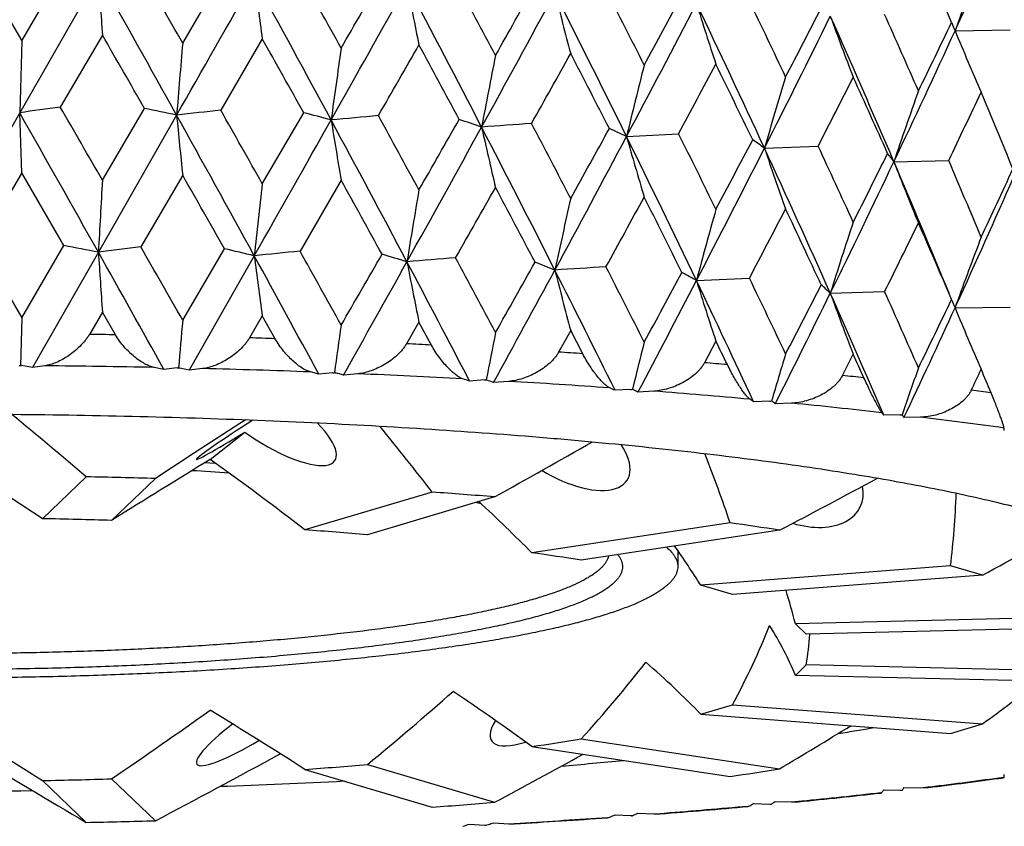
# Model space of a CAD drawing. Units: inches. Extents: x 0 to 11, y 0 to 8.5.
# Drawn here: x 4.1 to 4.2, y 4.6 to 4.8 of the extents above; entities that cross this region are included whole.
import ezdxf

# ---------------------------------------------------------------- set-up
doc = ezdxf.new("R2010")
doc.units = ezdxf.units.IN
doc.header["$LTSCALE"] = 0.605
doc.header["$MEASUREMENT"] = 0
doc.layers.get('0').update_dxf_attribs({"linetype": 'CONTINUOUS'})

msp = doc.modelspace()

# ---------------------------------------------------------------- linework, layer by layer
at = {"color": 7, "linetype": 'CONTINUOUS'}
for p, q in [((4.0661853613, 4.796721915), (4.0737378082, 4.7837398146)), ((4.0737378082, 4.7837398146), (4.0812801039, 4.7966061217)), ((4.0874123541, 4.7954371333), (4.0733755834, 4.7708733755)), ((4.1024597116, 4.7832980223), (4.1099144622, 4.7960492858)), ((4.2405137373, 4.7861437467), (4.2402862582, 4.7855139154)), ((4.0881357668, 4.7847275953), (4.0806083482, 4.7718886572)), ((4.2402862582, 4.7855139154), (4.2501120156, 4.7856470518)), ((4.0737378082, 4.7837398146), (4.0733755834, 4.7708733755)), ((4.1166728733, 4.7840663247), (4.1092513286, 4.7713420614)), ((4.0733755834, 4.7708733755), (4.059302795, 4.7462022847)), ((4.0737378082, 4.760166564), (4.0733755834, 4.7708733755)), ((4.1013767542, 4.7704426692), (4.0874122047, 4.7459866552)), ((4.0881357668, 4.7588502732), (4.0956429148, 4.7716573998)), ((4.1166728733, 4.7581890027), (4.1240540848, 4.7708819195)), ((4.1816655865, 4.7666322906), (4.1909586281, 4.7671338695)), ((4.2062745762, 4.7645662034), (4.215855275, 4.7649230003)), ((4.2293754366, 4.7621341301), (4.2391454816, 4.7623424859)), ((4.0737378081, 4.760166564), (4.0661867949, 4.7472714752)), ((4.0812786742, 4.7471557044), (4.0737378081, 4.760166564)), ((4.1024597116, 4.7597247717), (4.0949760348, 4.7469450152)), ((4.1307387667, 4.7588457204), (4.123399219, 4.7461796741)), ((4.0661867949, 4.7472714752), (4.0737378082, 4.7342904406)), ((4.0737378082, 4.7342904406), (4.0812786742, 4.7471557044)), ((4.0874122047, 4.7459866552), (4.0756496409, 4.7254043032)), ((4.1024597116, 4.7338486483), (4.109913051, 4.7465988903)), ((4.1152331739, 4.7453419792), (4.1036265578, 4.7249388941)), ((4.1941429449, 4.7409213862), (4.2035925027, 4.741350887)), ((4.218028491, 4.738669419), (4.2277168699, 4.7389521111)), ((4.0881357668, 4.735275935), (4.0858128107, 4.7313143947)), ((4.0904567902, 4.7312429623), (4.0881357668, 4.735275935)), ((4.2405125151, 4.736692621), (4.2402852966, 4.73606349)), ((4.2402852966, 4.73606349), (4.2501130808, 4.736196472)), ((4.0737378082, 4.7342904406), (4.0734966191, 4.7257897288)), ((4.1166728733, 4.7346146645), (4.1143847618, 4.730688496)), ((4.1189571381, 4.7305463642), (4.1166728733, 4.7346146645)), ((4.1446212851, 4.733520089), (4.1423914974, 4.7296285776)), ((4.1468453518, 4.7294172049), (4.1446212851, 4.733520089)), ((4.1716942137, 4.7320034403), (4.1695456303, 4.7281455158)), ((4.1738352603, 4.7278670711), (4.1716942137, 4.7320034403)), ((4.1976138544, 4.7300802814), (4.1955685228, 4.7262545288)), ((4.0756496409, 4.7254043032), (4.0737082426, 4.7257464339)), ((4.0778433658, 4.7257095706), (4.0756496409, 4.7254043032)), ((4.0991242029, 4.725043224), (4.0973816347, 4.7254090384)), ((4.1014811697, 4.7253192385), (4.0991242029, 4.725043224)), ((4.1036265578, 4.7249388941), (4.1019239486, 4.7253089783)), ((4.1060132005, 4.7252090251), (4.1036265578, 4.7249388941)), ((4.1267391775, 4.7242204409), (4.1252502188, 4.7246110445)), ((4.1292686592, 4.724458971), (4.1267391775, 4.7242204409)), ((4.1337037232, 4.7242799703), (4.131148653, 4.7240477476)), ((4.1563382043, 4.7231778907), (4.1536621636, 4.7229792926)), ((4.1606307917, 4.7229319395), (4.1579335123, 4.722740008)), ((4.1824120347, 4.7214891434), (4.1796168949, 4.7213325152)), ((4.1865180978, 4.7211787655), (4.1837062871, 4.7210290946)), ((4.2072225978, 4.7194100578), (4.2043370407, 4.7192970066)), ((4.2111000028, 4.719038438), (4.2082025137, 4.7189325637)), ((4.2305153035, 4.7169619681), (4.2275689388, 4.7168936541)), ((4.234124263, 4.7165329198), (4.2311708277, 4.7164719284)), ((4.1073549377, 4.7089895774), (4.1135352775, 4.7138697947)), ((4.1064666592, 4.708442128), (4.1073222362, 4.7083918844)), ((4.1073222362, 4.7083918844), (4.1082727169, 4.7083348432)), ((4.0852621541, 4.7058823847), (4.0774356457, 4.6984078873)), ((4.0976082584, 4.7055866046), (4.0897817499, 4.6981121072)), ((4.1469858935, 4.7031598114), (4.1242724814, 4.6964169699)), ((4.1581234751, 4.7023014242), (4.1354100629, 4.6955585827)), ((4.2001266004, 4.6976853892), (4.1647496316, 4.6923342398)), ((4.2089654351, 4.6963484198), (4.1735884663, 4.6909972704)), ((4.190802795, 4.6927212421), (4.190802795, 4.6898747038)), ((4.239482492, 4.6899949926), (4.1949049107, 4.6865593432)), ((4.2451573732, 4.6883103129), (4.239482492, 4.6899949926)), ((4.2451573732, 4.6883103129), (4.2005797919, 4.6848746635)), ((4.2005797919, 4.6848746635), (4.1949049107, 4.6865593432)), ((4.2612011395, 4.6808414113), (4.2117865099, 4.6796575672)), ((4.2137419407, 4.6777900853), (4.2117865099, 4.6796575672)), ((4.2631565703, 4.6789739294), (4.2137419407, 4.6777900853)), ((4.2117865099, 4.6704370237), (4.2137419407, 4.6723045056)), ((4.2631565703, 4.6711206615), (4.2137419407, 4.6723045056)), ((4.2612011395, 4.6692531796), (4.2117865099, 4.6704370237)), ((4.1949049107, 4.6635352477), (4.2005797919, 4.6652199274)), ((4.2005797919, 4.6652199274), (4.2451573732, 4.661784278)), ((4.1949049107, 4.6635352477), (4.239482492, 4.6600995983)), ((4.239482492, 4.6600995983), (4.2451573732, 4.661784278)), ((4.1735884663, 4.6590973205), (4.2089654351, 4.6537461711)), ((4.1647496316, 4.6577603511), (4.2001266004, 4.6524092017)), ((4.1354100629, 4.6545360082), (4.1581234751, 4.6477931667)), ((4.1242724814, 4.653677621), (4.1469858935, 4.6469347795)), ((4.0774356457, 4.6516867036), (4.0852621541, 4.6442122062)), ((4.0897817499, 4.6519824837), (4.0976082584, 4.6445079863)), ((4.2489413094, 4.6522893115), (4.2490255369, 4.6523010446)), ((4.2489553455, 4.652185792), (4.2490255369, 4.6523010446)), ((4.2270140337, 4.649534355), (4.227219001, 4.6495575674)), ((4.2270234366, 4.6494461442), (4.227219001, 4.6495575674)), ((4.2275689388, 4.6500053329), (4.2305153035, 4.6499370189)), ((4.2305153035, 4.6499370189), (4.2308695271, 4.649978493)), ((4.2311378575, 4.6503772174), (4.2311708277, 4.6504270586)), ((4.2311708277, 4.6504270586), (4.234124263, 4.6503660672)), ((4.234124263, 4.6503660672), (4.2354752597, 4.6505304463)), ((4.234124263, 4.6503660672), (4.2354857828, 4.6504370597)), ((4.2354752597, 4.6505304463), (4.2358241353, 4.6505732348)), ((4.2043370407, 4.6476019804), (4.2072225978, 4.6474889292)), ((4.2072225978, 4.6474889292), (4.2076027433, 4.6475247699)), ((4.2080037257, 4.6478191867), (4.2082025137, 4.6479664233)), ((4.2082025137, 4.6479664233), (4.2111000028, 4.647860549)), ((4.2111000028, 4.647860549), (4.2123381629, 4.6479820803)), ((4.2111000028, 4.647860549), (4.212345142, 4.6479010392)), ((4.2123381629, 4.6479820803), (4.2129297142, 4.6480406409)), ((4.1796168949, 4.6455664718), (4.1824120347, 4.6454098436)), ((4.1837062871, 4.6458698923), (4.1865180978, 4.6457202215)), ((4.1865180978, 4.6457202215), (4.1876560457, 4.6458085057)), ((4.1865180978, 4.6457202215), (4.1876607511, 4.6457362055)), ((4.1876560457, 4.6458085057), (4.1884588731, 4.6458713897)), ((4.2033788167, 4.6471336322), (4.2036894176, 4.6471618672)), ((4.2033852099, 4.6470562106), (4.2036894176, 4.6471618672)), ((4.1536621636, 4.6439196943), (4.1563382043, 4.6437210962)), ((4.1563382043, 4.6437210962), (4.1567582652, 4.6437446284)), ((4.1566309405, 4.6437046885), (4.1567582652, 4.6437446284)), ((4.1567582652, 4.6437446284), (4.1570202767, 4.643836665)), ((4.1579335123, 4.644158979), (4.1606307917, 4.6439670474)), ((4.1606307917, 4.6439670474), (4.1616776908, 4.6440288863)), ((4.1606307917, 4.6439670474), (4.1616808589, 4.6439627551)), ((4.1616776908, 4.6440288863), (4.1626627159, 4.6440877407)), ((4.1782728565, 4.6451096868), (4.1786782321, 4.6451385272)), ((4.1782772025, 4.6450399246), (4.1786782321, 4.6451385272)), ((4.1824120347, 4.6454098436), (4.1828142013, 4.6454396831)), ((4.1827179916, 4.6453980285), (4.1828142013, 4.6454396831))]:
    msp.add_line(p, q, dxfattribs=at)
for centre, radius, start, end in [((2.7868465689, 5.4511508661), 1.5986116216, 335.4156679019, 336.3085818377), ((2.6071048969, 4.0878079224), 1.775988506, 23.1845242136, 23.6645099913), ((5.054270973, 4.4919171351), 0.8653150511, 159.2762644644, 160.1217533679), ((-1.2717507022, 1.7848760345), 6.1468778086, 29.0586441471, 29.3255162953), ((6.9103010271, 4.980739688), 2.8289640325, 183.7556720301, 183.9730696313), ((-1.0501225251, 1.8473225159), 5.9303504011, 29.6747770123, 29.8205241154), ((0.521546638, 2.7855757111), 4.1247606993, 28.9542635293, 29.1642038514), ((-1.8352074759, 8.2324824533), 6.8916944652, 329.9595162306, 330.080816385), ((-7.3267431571, 11.2899533784), 13.1569732307, 330.2961182031, 330.418123754), ((0.4002560004, 2.7574773041), 4.2369459079, 28.3525743347, 28.7406186453), ((5.5604522056, 4.9832751905), 1.457457695, 187.4304702695, 187.855918187), ((-1.2781978591, 7.8170929985), 6.2068113906, 330.5940629286, 330.8495341648), ((1.2807720253, 3.2776193508), 3.2385110319, 27.4065715184, 27.9142168446), ((5.1434455564, 4.9873886316), 1.0195274331, 190.9500983642, 191.5662928069), ((1.3625665195, 3.2952000814), 3.166066004, 27.990442038, 28.2638149729), ((0.4629845743, 6.8693780365), 4.2445376746, 330.5285952852, 330.7226590466), ((0.6775030355, 6.6836592677), 3.9707826569, 331.1603265847, 331.5538605597), ((1.8303216126, 3.6084281993), 2.6211171665, 26.2235247213, 26.8493745494), ((4.9588722366, 4.9929103086), 0.8150843789, 194.2520205729, 195.0360878493), ((1.8925176705, 3.6221756318), 2.5678340535, 26.7858827975, 27.1220428431), ((1.5479235106, 6.2182680607), 3.0039255522, 331.379929316, 331.6495031003), ((1.6528262475, 6.1110000238), 2.8639750356, 332.0042392569, 332.5407772638), ((2.2089987149, 3.8414252099), 2.2002954711, 24.8063820018, 25.548911882), ((4.8664216241, 4.9996138393), 0.7040879736, 197.2884028367, 198.2146176751), ((2.2601219994, 3.8537435969), 2.1575797032, 25.3431286779, 25.7413783554), ((2.1840066843, 5.8308759681), 2.2836302165, 332.5242500352, 332.8721583996), ((2.2404396775, 5.7603517116), 2.2036550609, 333.1356954719, 333.8201305076), ((2.486815657, 4.0167532251), 1.8952855403, 23.1588440592, 24.0160356956), ((4.819144324, 5.0072246084), 0.6398016274, 200.026658139, 201.0689086826), ((2.5311492059, 4.0286099399), 1.8589305828, 23.6654239261, 24.1248113911), ((2.6030735646, 5.5710913434), 1.8147270159, 333.9721841233, 334.4010372808), ((4.2163730794, 4.7764454413), 0.0255754437, 22.7747431221, 24.3816019408), ((4.2173073551, 4.7768335811), 0.0245637576, 20.6941749689, 22.7835801966), ((-1.5109437477, 1.5600847541), 6.4612702206, 29.8050031858, 29.9386617625), ((2.6336337935, 5.521066784), 1.7670229667, 334.5643001445, 335.4008862605), ((4.7967809581, 5.0154308917), 0.6021197281, 202.4480716675, 203.581708736), ((7.377132797, 4.5009605496), 3.2868219095, 175.0722288918, 175.2971169144), ((0.3053662271, 2.6416703993), 4.3721755057, 29.1430208463, 29.3410314801), ((-0.9825288512, 7.7177120988), 5.9076534631, 330.0724820485, 330.2135180785), ((1.2357864352, 3.2036935057), 3.3099002937, 28.2370553872, 28.4986275477), ((6.1228671482, 4.4976130928), 2.0123841275, 171.8638065089, 172.2327387587), ((5.6100717332, 4.4927661669), 1.4801447422, 168.7664339939, 169.2711791814), ((0.8302435511, 6.6395727419), 3.8233354156, 330.7077828492, 330.9223902554), ((1.8083137844, 3.5556483816), 2.6623615768, 27.0897823405, 27.4142660317), ((5.3432832156, 4.4866172421), 1.1948907664, 165.8169749711, 166.4470643824), ((1.7530916129, 6.0837545951), 2.7706832584, 331.627814247, 331.9188011558), ((2.1996923252, 3.8011743507), 2.2246064849, 25.7036978521, 26.0904230005), ((5.1870950685, 4.4794177115), 1.0214296356, 163.0460126412, 163.7895608315), ((2.3153676836, 5.7398227733), 2.1359500585, 332.8433783757, 333.2135571862), ((2.4855501255, 3.9847296147), 1.9088475849, 24.0818151357, 24.5298952959), ((5.089217811, 4.4714621116), 0.9076448265, 160.4775346588, 161.3220379468), ((2.6942663086, 5.5036883498), 1.7135475917, 334.3649066279, 334.8167659101), ((2.7034337942, 4.1285641965), 1.6713916157, 22.2284903912, 22.7365942318), ((4.3997797855, 2.4718731368), 2.3220555119, 97.9004377246, 98.0806530493), ((-2.8703880469, 0.8380462479), 7.9801618134, 29.3213196414, 29.5264623905), ((-2.4074199487, 1.0174789498), 7.496005832, 29.9414870517, 30.05656223), ((3.8500918506, 3.598453414), 1.1986254282, 77.8984960313, 78.178664117), ((4.4421913425, 1.8213832073), 2.9686876382, 96.4393014643, 96.592269156), ((-0.290064594, 2.3298453573), 5.0240693023, 28.7366771659, 29.0636528059), ((6.000384139, 4.9569084442), 1.9081400716, 185.6079632032, 185.9314289342), ((-0.0810277512, 2.3983286548), 4.815561379, 29.3437928318, 29.5234819009), ((3.9290115363, 4.0248990712), 0.7710590155, 74.971542384, 75.3476095771), ((4.4645827343, 1.1592309485), 3.6259223863, 95.1773782245, 95.3112351803), ((1.0186476558, 3.0597365681), 3.5570682919, 28.5013116627, 28.7447361671), ((-3.2770798642, 8.9426722609), 8.5008160518, 330.4122365502, 330.599968468), ((0.8918690515, 3.0224025646), 3.6784938796, 27.910493214, 28.3575538137), ((5.3043337734, 4.9602469122), 1.190750889, 189.2137739387, 189.7377027786), ((-0.4841149501, 7.4068441973), 5.3335141304, 330.2107433546, 330.3663564032), ((4.0089709821, 4.3443962324), 0.4486233865, 70.8956202589, 71.4354051908), ((4.4655831874, 0.5259545364), 4.2536519597, 94.0560706066, 94.176397142), ((1.667733774, 3.4567130999), 2.8207919699, 27.4168587017, 27.7233244026), ((-0.113604628, 7.1186779484), 4.8736073105, 330.8435365284, 331.1666090802), ((1.5781237634, 3.4315111583), 2.903696645, 26.8458477586, 27.4115458203), ((5.0338496701, 4.9650842759), 0.8998272798, 192.6314401896, 193.3353876921), ((1.0642354297, 6.4837728374), 3.5556937798, 330.9196316416, 331.1493584971), ((4.0839925043, 4.559486529), 0.2290183346, 64.7552499611, 65.6007127733), ((2.1004640519, 3.726593365), 2.3351428467, 26.0929086513, 26.4617563346), ((1.2269269979, 6.3369716799), 3.3461090724, 331.547722943, 332.0109306902), ((2.03082937, 3.7069604307), 2.3977074219, 25.5455803956, 26.2285000629), ((4.9044019473, 4.971221896), 0.7511356427, 195.8055656634, 196.6648710818), ((1.889789494, 5.9850858334), 2.6158127059, 331.9160802444, 332.2227485444), ((4.1486486918, 4.6837218199), 0.0992801939, 54.518724805, 55.9955645637), ((1.9731515153, 5.8953974774), 2.5031216462, 332.5344928371, 333.1428002842), ((2.3537974474, 3.9081565119), 2.0408598856, 24.0129202907, 24.8113431817), ((4.8381886108, 4.9784082358), 0.6671160033, 198.6960082447, 199.6844509704), ((2.4115036196, 3.9249705214), 1.9902776347, 24.5322566513, 24.9626769237), ((2.4053554939, 5.6686217867), 2.0351927698, 333.210900114, 333.5972866315), ((4.1985452691, 4.7400813248), 0.0379054806, 35.5761237992, 38.3825011675), ((2.4502051963, 5.6080203195), 1.9700178145, 333.8137264194, 334.571782103), ((2.5900345824, 4.0607855909), 1.7830670794, 22.3439162074, 23.1623771074), ((4.8051280689, 4.9863488838), 0.6178700101, 201.2773798186, 202.3693670736), ((2.6461770789, 4.0786201355), 1.7335006733, 22.7388121117, 23.2296265515), ((-0.4550039756, 2.1631567234), 5.2452493639, 29.5070009087, 29.6718826666), ((2.7579209384, 5.4479613651), 1.6432417696, 334.814204262, 335.2826821902), ((8.9764816127, 4.4774349182), 4.8964394932, 176.7051972911, 176.85595914), ((6.5866037384, 4.4748924641), 2.486124576, 173.4568723126, 173.754801342), ((0.7999389316, 2.9162930529), 3.8064718407, 28.7232802543, 28.9507653161), ((2.7824006144, 5.4037282295), 1.6034972934, 335.4158321256, 336.3060472096), ((5.8194948221, 4.470776142), 1.6991702462, 170.2991056181, 170.7373677543), ((0.1310056961, 7.0331419074), 4.6257267647, 330.3527155942, 330.5314942545), ((1.543374147, 3.3678853573), 2.9612317278, 27.6956094251, 27.9877068228), ((5.4569940175, 4.4652522727), 1.3176814808, 167.2715505666, 167.8406917706), ((1.3703874879, 6.29138826), 3.2060854849, 331.1290756, 331.3828005033), ((2.0149636326, 3.6605415565), 2.4306135671, 26.428523438, 26.7832496196), ((5.255143569, 4.4585464593), 1.0979334787, 164.4080139589, 165.0967477812), ((2.0729756377, 5.864908551), 2.4087154356, 332.1955639255, 332.5270685886), ((2.3490172174, 3.8723727979), 2.0591754444, 24.9240035118, 25.3406145254), ((5.1323816045, 4.4509329539), 0.9585582348, 161.7357761951, 162.5318075388), ((2.52701155, 5.5845608104), 1.8993295284, 333.5629484618, 333.9749199458), ((2.5986593872, 4.034703845), 1.7851894207, 23.1856219073, 23.6630476805), ((5.0532274501, 4.4428524509), 0.8642034547, 159.2755432271, 160.122350758), ((3.8128103222, 3.3219355158), 1.4502854345, 79.0855354641, 79.332212482), ((4.4234647234, 2.1240292897), 2.6434053268, 97.1384418921, 97.3036986029), ((-1.3945988707, 1.6665866036), 6.2876983157, 29.1054905567, 29.3241490516), ((6.907604575, 4.9311247808), 2.8262627498, 183.7559261893, 183.9735556895), ((-0.98458408, 1.8356378728), 5.8547109439, 29.6712016676, 29.8188155889), ((3.8889673856, 3.7995151827), 0.9725145427, 76.5462385769, 76.8683032393), ((4.4561452442, 1.4622727535), 3.3007218272, 95.7858202728, 95.9283149818), ((0.5526343787, 2.7536109287), 4.0890942456, 28.9507717266, 29.1625201237), ((0.3408044199, 2.6755190221), 4.3047043443, 28.4193668329, 28.7395027231), ((5.5590771036, 4.9336581855), 1.4560728989, 187.4309685097, 187.8568688435), ((-1.9196873395, 8.2313831866), 6.9890309565, 329.9630928876, 330.0826909422), ((-1.1952138317, 7.7212514853), 6.1117401419, 330.6330556518, 330.8504077384), ((3.9691933851, 4.1731274417), 0.5968565278, 73.1221377797, 73.5682389405), ((4.4678832587, 0.8088434776), 3.9488615317, 94.6003511636, 94.726776499), ((1.2449206219, 3.2092327133), 3.2790556663, 27.4930498626, 27.9133316625), ((5.1424986616, 4.9377681457), 1.018565917, 190.9508218203, 191.567668524), ((1.3804531891, 3.2554681108), 3.1457110038, 27.9870529581, 28.2621649995), ((0.4302963803, 6.8380951226), 4.2819337693, 330.532161156, 330.7245099122), ((4.0474308381, 4.4395401043), 0.3266690874, 68.1757188868, 68.8427151592), ((0.7117481943, 6.615568022), 3.9317923568, 331.222071491, 331.5549948454), ((4.4582025981, 0.2049821285), 4.5470285335, 93.5331470717, 93.6482129477), ((1.805895065, 3.546647457), 2.6484788675, 26.3294530318, 26.8487068536), ((4.9581303809, 4.943285102), 0.8143229001, 194.252944058, 195.0378365183), ((1.9039528249, 3.5786621428), 2.5549508793, 26.7826175097, 27.1204363667), ((1.5311989292, 6.177732661), 3.0228764385, 331.3834593552, 331.6513156708), ((4.117910212, 4.6069530646), 0.154139355, 60.3585866229, 61.4596648957), ((1.670890425, 6.0520830222), 2.843580158, 332.0895576255, 332.5421878676), ((2.1910456756, 3.7834126657), 2.2201850419, 24.9314977206, 25.5484567986), ((4.8657955802, 4.9499828366), 0.7034372414, 197.2894976582, 198.2166809197), ((2.2679145868, 3.8081143364), 2.1489019181, 25.3400106629, 25.7398262018), ((2.2512994322, 5.7054895204), 2.1915210013, 333.2454100392, 333.8218295048), ((2.1741538741, 5.7863939646), 2.2946635062, 332.5277142626, 332.8739152269), ((4.1756647022, 4.6939104223), 0.0616283894, 46.5747974405, 48.6045711355), ((2.4729507713, 3.9611341584), 1.9104599784, 23.3027965932, 24.0157975867), ((4.8185895037, 4.9575869299), 0.6392170262, 200.0278947336, 201.0712275234), ((2.5366777138, 3.9816873973), 1.8528527395, 23.6624793986, 24.1233256827), ((2.5967639155, 5.524604214), 1.8216966055, 333.9755464521, 334.4027175294), ((4.216368733, 4.7269921963), 0.0255796081, 22.7754370143, 24.3846235649), ((4.2173040315, 4.7273807896), 0.0245668034, 20.6973905492, 22.784249776), ((2.6406749875, 5.4683250304), 1.7592498698, 334.6991413223, 335.4028794607), ((4.7962718964, 4.96578588), 0.601575827, 202.4494216656, 203.5842277863), ((7.3610826165, 4.4529110831), 3.2707108022, 175.0725096181, 175.2218297057), ((6.1135166697, 4.449517218), 2.0029362106, 171.8642794802, 172.1092103474), ((5.6036776243, 4.4446043519), 1.4736223088, 168.7671051145, 169.1021423938), ((4.0596023988, 2.8763237455), 1.8551758122, 89.0470402309, 89.1904832238), ((4.0616188313, 2.9595923336), 1.7718820107, 88.1455782013, 88.2935025415), ((5.3385913511, 4.4383723503), 1.1900467971, 165.8178495772, 166.2359979731), ((2.1622422783, 3.7333237512), 2.266332066, 25.9745056126, 26.091787854), ((4.0668703301, 3.0912857661), 1.6400825024, 87.2049887164, 87.3607579244), ((4.0765430317, 3.2621958384), 1.4688968446, 86.202239751, 86.3699132164), ((5.1835272326, 4.4310760751), 1.0176938405, 163.0470936221, 163.5404188344), ((2.3528270474, 5.6715693966), 2.0940370679, 333.0944979974, 333.2108888224), ((2.4577192767, 3.9225324292), 1.9394580885, 24.394826176, 24.5310975953), ((4.0725985714, 4.7303836731), 0.0046808989, 278.1340900492, 281.0609834184), ((4.0743727323, 4.7295332813), 0.0038447054, 256.8279900716, 260.0474571962), ((4.0596284292, 2.9062525273), 1.8195482177, 88.8111034623, 89.4264200226), ((4.1008394439, 4.7308348958), 0.005552863, 276.6363102157, 279.3189440978), ((4.1025540486, 4.7282227297), 0.0029811027, 254.1254079054, 257.7976587767), ((4.061711679, 2.9903041613), 1.7354704006, 87.9018345966, 88.5372461794), ((4.0913650632, 3.4606180947), 1.2699188731, 85.1085002857, 85.2932909238), ((5.0864540358, 4.4230142128), 0.9047052701, 160.4788210574, 161.0389857339), ((2.7204432671, 5.4420092919), 1.6846557776, 334.6726099071, 334.8142670867), ((2.6820421503, 4.0701151758), 1.6945983822, 22.5827536619, 22.7376227982), ((4.1286733997, 4.7308165041), 0.0063853395, 275.349041813, 277.8469277358), ((4.1302795553, 4.7265709644), 0.002205847, 250.5535184246, 254.8295514318), ((3.9387120721, 4.0209057057), 0.7289997042, 74.6940349068, 74.811858092), ((4.0670328922, 3.121589265), 1.6040768362, 86.9478382586, 87.6179084183), ((4.0055369634, 4.2856897118), 0.4616960607, 71.286970681, 71.446754913), ((4.1558107372, 4.7303342826), 0.0071758042, 274.2154046092, 276.5633233164), ((4.1572655072, 4.7246010771), 0.0015330652, 245.5486655045, 250.6785405401), ((4.018163164, 4.3281749182), 0.418589728, 70.4938683905, 70.6644392714), ((4.0767399324, 3.2909340621), 1.4344530655, 85.9248847647, 86.6472682365), ((4.1115231824, 3.6733846245), 1.0561956925, 83.8855111392, 84.0944957719), ((4.0806799131, 4.5055654643), 0.2373687987, 65.3668351728, 65.6158446855), ((4.1819776704, 4.7293055301), 0.0078284465, 273.1807113431, 275.4264610949), ((4.1832422965, 4.7223523976), 0.0009903949, 238.0357712216, 244.3897590587), ((4.0920190492, 4.5320456224), 0.2100507138, 64.1191896118, 64.3893431004), ((4.0915261087, 3.4867533421), 1.2380749589, 84.802166355, 85.5996248958), ((4.1366297807, 3.8870202128), 0.8410847744, 82.4797118746, 82.7230116858), ((4.1457000629, 4.6337096968), 0.1037472061, 55.5844505198, 56.016882976), ((4.206899471, 4.7277499353), 0.0083461349, 272.2188031827, 274.3921334615), ((4.1549506645, 4.647244011), 0.0893029004, 53.3942149557, 53.8720957675), ((4.1115503341, 3.6960725687), 1.027798281, 83.5382298074, 84.441777152), ((4.1961479642, 4.69269815), 0.0396572826, 37.5978206172, 38.4188738775), ((4.2303170551, 4.7256667016), 0.0087069907, 271.3046733858, 273.4312766026), ((4.2027122429, 4.6976818317), 0.0341021815, 33.435230987, 34.3431169253), ((4.136407002, 3.9056667568), 0.8167328801, 82.0742859844, 83.1284376265), ((4.2289652761, 4.7122046035), 0.0202025279, 5.5176344475, 6.8036542311), ((4.066404672, 4.0775576141), 0.6305501837, 85.9667754864, 86.5731011239), ((4.0601396945, 3.3994339983), 1.3066899113, 88.3568520325, 88.8983617416), ((4.0786342927, 3.7436128712), 0.9619783115, 85.2601909983, 85.9255204101), ((4.1174242636, 4.5063435724), 0.1984772336, 78.8769405712, 79.1722797214), ((4.0599508629, 3.7107624367), 0.9878002094, 88.2694437474, 88.9857700267), ((4.1313423576, 4.2130603848), 0.4894820395, 80.8753956311, 81.9217992454), ((4.074057001, 3.972186355), 0.7259694057, 85.1520415477, 86.0336698607), ((4.1140586194, 4.3273253434), 0.3685119715, 80.7036387182, 82.0935561583), ((4.1445520894, 5.1378929153), 0.4836423929, 278.9067630129, 279.6856683191), ((4.1118990257, 5.0370465315), 0.3829506407, 277.9326475938, 279.2701575297), ((4.0729352629, 5.3924627974), 0.7405667066, 273.9750191879, 274.8392694036), ((4.0896260866, 5.5812962982), 0.9305191231, 274.959119135, 275.6421269825), ((4.1291829533, 5.1513102385), 0.5039198801, 278.0931914419, 279.1096136816), ((4.2289652761, 4.6546943835), 0.0202025279, 353.1963457689, 354.4823655525), ((4.0598032236, 5.6454947386), 0.9939644424, 271.0164512092, 271.7283350166), ((4.0633394932, 5.9702342705), 1.3203797793, 271.988011033, 272.9486647832), ((4.1362348373, 5.4676613909), 0.8232292204, 276.9245932536, 277.8699370701), ((4.1344816073, 5.4761949174), 0.8318181717, 276.9978759944, 277.9090981169), ((4.059302795, 6.1188260408), 1.4690320783, 269.3625464139, 270.6374535861), ((4.1114215998, 5.6771533115), 1.0341884742, 275.6002467179, 276.4179487797), ((4.1099010741, 5.6866516221), 1.043708614, 275.6651210319, 276.4426406136), ((4.1959770417, 4.6743344164), 0.0398742056, 321.5833595001, 322.3999460052), ((4.2307419715, 4.6597657419), 0.0098313364, 268.6788908359, 270.5606980773), ((4.2025234792, 4.66934424), 0.0343297333, 325.6594867866, 326.4616173729), ((4.077512653, 5.6210350053), 0.9765745138, 274.0794517601, 274.7348368315), ((4.145394279, 4.7336392487), 0.1042912302, 303.9842448983, 304.4144216058), ((4.2075917822, 4.6569599532), 0.0094782168, 267.7677168348, 269.6787283306), ((4.1544280648, 4.7203665463), 0.0901857572, 306.1295374096, 306.4455794344), ((4.0802595098, 4.8622556442), 0.2383822296, 294.3846846206, 294.6326355211), ((4.0910550436, 4.8368573072), 0.2122744682, 295.6114890306, 295.730596477), ((4.0922433515, 4.8343908566), 0.2095366854, 295.7306795364, 295.8808320643), ((4.0914358688, 5.8863252402), 1.2443152267, 274.4352021208, 275.1618026282), ((4.090230755, 5.8957555689), 1.2537381005, 274.4936262779, 275.1779068826), ((4.0599920682, 5.956822637), 1.3128536553, 271.1029094404, 271.6418767855), ((4.0050298383, 5.0827132888), 0.4632832683, 288.5535187974, 288.7127556086), ((4.1569435837, 4.6519022723), 0.0082035436, 265.7680184039, 267.8158861046), ((4.0180535162, 5.0390363021), 0.4189206532, 289.3735539406, 289.5060081857), ((4.0766822417, 6.0819589604), 1.4405061106, 273.3827641775, 274.0442723298), ((4.0758256176, 6.0902498728), 1.4487669218, 273.4362899389, 274.0549637305), ((4.1829089247, 4.6543096518), 0.0089136685, 266.8044061197, 268.7726157609)]:
    msp.add_arc(centre, radius, start, end, dxfattribs=at)
for centre, major_axis, ratio, start_param, end_param in [((3.8373106875, 4.8202607599), (0.3438470535, -0.2290817503), 0.1351315396, 0.8593638837, 0.9133538434), ((4.2812949026, 4.80962407), (0.3451833695, 0.2173599675), 0.0281814881, 2.0599247978, 2.1140823059), ((4.11739799, 4.7169199304), (0.0124966613, 0.007916939), 0.0364896329, 8.0237692277, 10.6583020684), ((4.11739799, 4.7169199304), (0.0122258675, -0.0081247085), 0.3204410998, 4.6080450032, 7.2503391226), ((3.8590408217, 4.8303768531), (0.3264151636, -0.2346957394), 0.2508682184, 0.697823856, 0.7521790551), ((4.2595647684, 4.7995079769), (0.3312434189, 0.1995166648), 0.0855355287, -1.9330899405, -1.8781638759), ((4.1698064225, 4.7128807477), (0.0119834161, -0.007572915), 0.4696165267, 4.7401605674, 7.0843006953), ((4.059302795, 4.6710458885), (0.154441083, -0.1022144226), 0.177238619, 1.5706894406, 1.6875653176), ((4.059302795, 4.6710458885), (0.1554584671, 0.0984867217), 0.0364896329, 1.2335241077, 1.3503999847), ((4.059302795, 4.6710458885), (0.1520897922, -0.1010713739), 0.3204410998, 1.3495764726, 1.4664523496), ((3.9003739931, 4.8389821159), (0.2945730228, -0.2339247142), 0.3916518469, 0.5401214553, 0.5955385493), ((4.2182315969, 4.790902714), (0.3060327977, 0.1743251988), 0.2229739838, -1.727173881, -1.6704553669), ((4.21139799, 4.7065895731), (0.0118656784, -0.0062861241), 0.6254045512, 5.0267127316, 6.7393275429), ((3.957264223, 4.8452342053), (-0.2512550434, 0.2272586745), 0.5769452805, -2.7523088966, -2.6945327169), ((4.059302795, 4.6710458885), (0.1490736958, -0.0942070627), 0.4696165267, 1.1140964379, 1.193874456), ((4.161341367, 4.7846506246), (0.2780673526, 0.1367000485), 0.400608112, -1.465017011, -1.4040258124), ((4.059302795, 4.6710458885), (0.1476090399, -0.0781993839), 0.6254045512, 0.8313827002, 0.8896201438), ((4.059302795, 4.6710458885), (0.1527400974, -0.0381527728), 0.7644786049, 0.3859700143, 0.4346493656), ((4.059302795, 4.6710458885), (0.1476090399, 0.0781993839), 0.6254045512, -0.7509751889, -0.6340993119), ((4.059302795, 4.6710458885), (0.1552053493, -0.0201473899), 0.474907773, 0.258853807, 0.375729684), ((4.059302795, 4.6710458885), (0.1527400974, 0.0381527728), 0.7644786049, -0.305562503, -0.2607509746), ((4.059302795, 4.6710458885), (0.1490736958, 0.0942070627), 0.4696165267, -1.0336889266, -0.9168130496), ((4.059302795, 4.6710458885), (0.1541678658, -0.0533236968), 0.3808919632, 0.6424315011, 0.7593073781), ((4.161341367, 4.8452342053), (0.2512550434, 0.2272586745), 0.5769452805, -1.7515328715, -1.7136649526), ((4.059302795, 4.6710458885), (0.1520897922, 0.1010713739), 0.3204410998, -1.2691689613, -1.1522930843), ((4.059302795, 4.6710458885), (0.1543793624, -0.0755061509), 0.2468008202, 0.9457297314, 1.0626056084), ((4.059302795, 4.6710458885), (0.1554584671, -0.0984867217), 0.0364896329, -1.547683373, -1.430807496), ((4.059302795, 4.6710458885), (0.154441083, 0.1022144226), 0.177238619, -1.4902819292, -1.3734060522), ((4.059302795, 4.6710458885), (0.1552146655, -0.0898539117), 0.1047902948, 1.2003501317, 1.3172260088), ((4.11739799, 4.6628294771), (0.0124148781, 0.0082165935), 0.177238619, 1.9573912622, 4.487681453), ((4.1698064225, 4.6668686598), (0.0122258675, 0.0081247085), 0.3204410998, 2.5382933883, 3.9884580905), ((4.2182315969, 4.8389821159), (0.2945730228, 0.2339247142), 0.3916518469, -1.9023705699, -1.8611499445), ((3.8373106875, 4.80962407), (0.3451833695, -0.2173599675), 0.0281814881, -0.8350323949, -0.7518331913), ((4.2812949026, 4.8202607599), (0.3438470535, 0.2290817503), 0.1351315396, -2.2216129982, -2.1471416379), ((4.2595647684, 4.8303768531), (0.3264151636, 0.2346957394), 0.2508682184, -2.0600729705, -2.0104998493)]:
    msp.add_ellipse(centre, major_axis=major_axis, ratio=ratio, start_param=start_param, end_param=end_param, dxfattribs=at)
for points, knots in [([(4.0858128097, 4.7313143947), (4.0856982195, 4.7311189811), (4.0854512792, 4.7307363111), (4.084904223, 4.730008493), (4.0841426996, 4.7291697859), (4.0831483608, 4.7282753376), (4.0821066945, 4.7274979424), (4.08104094, 4.7268417044), (4.0799688681, 4.7263128262), (4.0789076895, 4.7259218595), (4.0781928925, 4.7257580416), (4.0778433658, 4.7257095706)], [0, 0, 0, 0, 0.0678909305, 0.1363195578, 0.272704836, 0.406602418, 0.5365836925, 0.6617109301, 0.7811982004, 0.8942461819, 1, 1, 1, 1]), ([(4.0973816347, 4.7254090384), (4.0972435768, 4.725437916), (4.0969620742, 4.725512436), (4.0963832843, 4.7257191217), (4.0956369716, 4.7260801046), (4.0947372543, 4.7266398454), (4.0938246673, 4.7273271432), (4.0929143184, 4.7281352198), (4.0920248359, 4.7290596333), (4.0911841567, 4.7300936362), (4.0906840846, 4.7308477069), (4.0904567902, 4.7312429623)], [0, 0, 0, 0, 0.045701437, 0.0941876779, 0.1989703458, 0.3135467691, 0.4370569778, 0.5686977444, 0.7075647295, 0.8522641273, 1, 1, 1, 1]), ([(4.1143847608, 4.730688496), (4.1142716251, 4.7304944565), (4.1140252, 4.730114706), (4.1134715607, 4.7293936068), (4.1126891702, 4.7285649697), (4.1116573177, 4.7276865624), (4.1105657439, 4.7269259673), (4.1094394966, 4.7262869538), (4.1082976312, 4.72577552), (4.1071583497, 4.7254020718), (4.10639039, 4.7252515645), (4.1060132005, 4.7252090251)], [0, 0, 0, 0, 0.0654159055, 0.1316399465, 0.2645757334, 0.3963950241, 0.5256755217, 0.6514688372, 0.7729897978, 0.8894515792, 1, 1, 1, 1]), ([(4.1252502188, 4.7246110445), (4.1251310905, 4.7246421722), (4.124887153, 4.724721604), (4.1245207933, 4.7248787242), (4.1241419888, 4.7250752731), (4.1236086699, 4.7253955526), (4.1229249864, 4.7258857902), (4.1221036547, 4.7265862806), (4.1212732727, 4.7274078917), (4.120450191, 4.7283457232), (4.1196586794, 4.72939271), (4.1191794804, 4.7301498918), (4.1189571381, 4.7305463642)], [0, 0, 0, 0, 0.0418888834, 0.0870937984, 0.135486032, 0.1869605563, 0.2986296634, 0.4212108167, 0.5538653996, 0.6957002884, 0.8453552509, 1, 1, 1, 1]), ([(4.1423914963, 4.7296285777), (4.142281035, 4.7294359718), (4.1420377402, 4.7290592566), (4.1416233523, 4.7285253895), (4.1411662021, 4.728019139), (4.1405118276, 4.7273833578), (4.1396291124, 4.7266649719), (4.1384989584, 4.7259219281), (4.1373237687, 4.7253009745), (4.1361238969, 4.7248079737), (4.1349182901, 4.7244531152), (4.134104831, 4.7243162841), (4.1337037232, 4.7242799703)], [0, 0, 0, 0, 0.0632834066, 0.1275819947, 0.1924357616, 0.2575326717, 0.3874804407, 0.5161020589, 0.6424497979, 0.7657434363, 0.8852095708, 1, 1, 1, 1]), ([(4.1524420931, 4.7233906774), (4.1523430506, 4.7234239198), (4.1521391833, 4.7235080472), (4.1518331164, 4.723670428), (4.1515131062, 4.7238723497), (4.1510547888, 4.7242025208), (4.1504607734, 4.7247051883), (4.1497389991, 4.7254171952), (4.1489970594, 4.7262508006), (4.1482486876, 4.7272008404), (4.1475142582, 4.7282599351), (4.147060465, 4.7290197198), (4.1468453518, 4.7294172049)], [0, 0, 0, 0, 0.0375294126, 0.0790217804, 0.1243376061, 0.1733485571, 0.2818390292, 0.4034565684, 0.5372952025, 0.6824632358, 0.837643094, 1, 1, 1, 1]), ([(4.1695456294, 4.7281455159), (4.1694390434, 4.7279543997), (4.1692015009, 4.7275807783), (4.1687915831, 4.7270531108), (4.168334926, 4.7265538382), (4.1676751475, 4.7259269355), (4.1667770497, 4.7252210735), (4.1656197541, 4.7244959956), (4.1644077106, 4.7238937592), (4.163162158, 4.7234199624), (4.1619026314, 4.7230845695), (4.1610518017, 4.7229617641), (4.1606307917, 4.7229319395)], [0, 0, 0, 0, 0.0614799917, 0.1241179945, 0.1875144619, 0.2513891442, 0.3796528587, 0.5076514932, 0.6344541613, 0.7592949533, 0.8814206677, 1, 1, 1, 1]), ([(4.1786782321, 4.7217604598), (4.1786002517, 4.7217958086), (4.1784387498, 4.7218845925), (4.178196266, 4.7220510953), (4.1779384074, 4.7222573117), (4.177666968, 4.7225008372), (4.177383213, 4.7227796505), (4.1769765094, 4.7232110662), (4.1764476111, 4.723831825), (4.1758015284, 4.7246756801), (4.1751353454, 4.7256366091), (4.1744652815, 4.7267068153), (4.1740410064, 4.727468747), (4.1738352603, 4.7278670711)], [0, 0, 0, 0, 0.0326104712, 0.0699827593, 0.1119308995, 0.1582764675, 0.2088232718, 0.2634058556, 0.3840570252, 0.5192395022, 0.6680548177, 0.8292418014, 1, 1, 1, 1]), ([(4.1955685218, 4.7262545289), (4.1954669772, 4.7260649554), (4.1952377721, 4.725694483), (4.1948365014, 4.7251728469), (4.1943849939, 4.7246804639), (4.1937267231, 4.7240626181), (4.1928225674, 4.7233695662), (4.191649936, 4.7226627205), (4.1904134441, 4.7220796355), (4.1891349781, 4.7216256125), (4.1878344458, 4.7213103652), (4.1869547687, 4.7212018818), (4.1865180978, 4.7211787655)], [0, 0, 0, 0, 0.0599880107, 0.1212101721, 0.1833365397, 0.246126489, 0.3728546387, 0.5002376177, 0.627382625, 0.7535520644, 0.8780243508, 1, 1, 1, 1]), ([(4.2036894176, 4.7197371198), (4.2036334496, 4.7197748491), (4.2035166848, 4.7198683834), (4.2033403071, 4.7200375291), (4.203147184, 4.7202467535), (4.202938943, 4.7204935716), (4.2027167206, 4.7207759883), (4.202390247, 4.7212155433), (4.2019559495, 4.7218459817), (4.2014119787, 4.7226984638), (4.2008345282, 4.7236688477), (4.2002354048, 4.7247491204), (4.1998443099, 4.7255128404), (4.1996499108, 4.7259118693)], [0, 0, 0, 0, 0.0273000123, 0.0603296473, 0.0987861348, 0.1424013498, 0.1909126209, 0.2441101207, 0.3638344541, 0.5004491641, 0.6530552686, 0.8204754146, 1, 1, 1, 1]), ([(4.2201931435, 4.7239750206), (4.2200977543, 4.7237870409), (4.2198794077, 4.7234197575), (4.2194908813, 4.7229039081), (4.2190491283, 4.7224182439), (4.2183992968, 4.7218095255), (4.2174984955, 4.7211293896), (4.2163224603, 4.7204408356), (4.2150741465, 4.7198771292), (4.213775842, 4.7194432453), (4.2124476061, 4.7191486266), (4.2115479148, 4.7190546817), (4.2111000028, 4.719038438)], [0, 0, 0, 0, 0.0588035897, 0.1188466376, 0.1798791999, 0.2417094634, 0.3670253809, 0.4937807927, 0.6211476979, 0.7484353305, 0.8749692243, 1, 1, 1, 1]), ([(4.227219001, 4.7173414196), (4.2271866852, 4.7173821693), (4.2271174517, 4.7174800296), (4.2270083237, 4.7176500856), (4.2268814759, 4.7178609541), (4.2267382251, 4.7181099145), (4.2265795846, 4.7183948897), (4.2263375882, 4.7188411655), (4.2260027102, 4.719479466), (4.2255659126, 4.7203389646), (4.2250827328, 4.7213174275), (4.2245603664, 4.7224067075), (4.2242056545, 4.723172014), (4.2240244099, 4.7235716625)], [0, 0, 0, 0, 0.0222659157, 0.0512646184, 0.0865038805, 0.1276040652, 0.1742317535, 0.2261346025, 0.3449444034, 0.4828144715, 0.6388888864, 0.8121282666, 1, 1, 1, 1]), ([(4.2431668125, 4.7213303821), (4.2430786235, 4.7211440452), (4.24287356, 4.7207799815), (4.2425017582, 4.7202696004), (4.2420742691, 4.7197904029), (4.2414397552, 4.7191907787), (4.2405517101, 4.7185234864), (4.239384207, 4.7178530755), (4.2381367902, 4.7173087673), (4.2368318978, 4.7168951824), (4.2354895179, 4.7166214756), (4.234578866, 4.7165421876), (4.234124263, 4.7165329198)], [0, 0, 0, 0, 0.0579338822, 0.1170356534, 0.1771468943, 0.2381352711, 0.3621426392, 0.4882395684, 0.6156960288, 0.7438916172, 0.8722187556, 1, 1, 1, 1]), ([(4.2490255369, 4.7145979424), (4.2490204374, 4.7146406898), (4.2490009581, 4.7147409625), (4.2489585755, 4.7149113987), (4.2488982465, 4.7151231915), (4.2488209067, 4.7153735085), (4.2487271154, 4.7156602026), (4.2485730595, 4.7161113156), (4.2483413293, 4.7167555725), (4.2480156059, 4.7176207448), (4.2476312415, 4.7186060482), (4.2471906722, 4.7197033268), (4.2468751052, 4.7204702224), (4.2467086424, 4.7208704643)], [0, 0, 0, 0, 0.0192967084, 0.045703717, 0.07872756, 0.11798358, 0.1631345579, 0.2139295062, 0.3316494246, 0.4700053995, 0.6282919518, 0.805700369, 1, 1, 1, 1]), ([(3.8962448229, 4.7063485754), (3.8989061856, 4.7067821685), (3.9043667051, 4.7076249908), (3.912764374, 4.7087947024), (3.9215490182, 4.7098979372), (3.9306974366, 4.7109317229), (3.9401855055, 4.7118933131), (3.95343667, 4.7130919841), (3.9706583438, 4.7143828371), (3.9919877552, 4.7155896147), (4.0140275353, 4.7164610629), (4.036545078, 4.716987762), (4.059302795, 4.7171639598), (4.0820605121, 4.716987762), (4.1045780548, 4.7164610629), (4.1266178349, 4.7155896147), (4.1479472462, 4.7143828371), (4.1651689201, 4.7130919841), (4.1784200846, 4.7118933131), (4.1879081535, 4.7109317229), (4.1970565719, 4.7098979372), (4.2058412161, 4.7087947024), (4.214238885, 4.7076249908), (4.2196994044, 4.7067821685), (4.2223607672, 4.7063485754)], [0, 0, 0, 0, 0.0247277056, 0.0506660049, 0.0777515752, 0.1059174247, 0.1350931697, 0.1652053721, 0.2279308899, 0.2934559269, 0.3611090194, 0.430194407, 0.5, 0.569805593, 0.6388909806, 0.7065440731, 0.7720691101, 0.8347946279, 0.8649068303, 0.8940825753, 0.9222484248, 0.9493339951, 0.9752722944, 1, 1, 1, 1]), ([(4.2223607672, 4.7063485754), (4.2246634893, 4.7059734125), (4.2291461237, 4.7052097633), (4.2356706034, 4.7039879166), (4.2418097537, 4.702721698), (4.247550246, 4.7014139611), (4.2528796671, 4.7000676561), (4.2577866111, 4.6986858447), (4.2622605384, 4.6972716351), (4.2657014999, 4.6960399492), (4.2682260006, 4.6950348825), (4.2699574295, 4.6942938275), (4.2715738836, 4.6935469174), (4.2730745261, 4.6927945402), (4.2744586011, 4.6920371052), (4.2757254077, 4.6912749591), (4.2768743479, 4.6905084826), (4.2779048863, 4.6897379894), (4.2788165327, 4.6889637226), (4.2796088851, 4.68818591), (4.2802814987, 4.6874046286), (4.2808338478, 4.6866198659), (4.2812652649, 4.6858316284), (4.2815747236, 4.6850399427), (4.2817611017, 4.6842456664), (4.281802795, 4.6837125703), (4.281802795, 4.6834494935)], [0, 0, 0, 0, 0.1059919619, 0.2065702488, 0.301545469, 0.3907462104, 0.4740209341, 0.5512410592, 0.6223053672, 0.6871451352, 0.7172222904, 0.745737369, 0.7726952826, 0.7981061652, 0.8219857249, 0.8443560935, 0.8652486214, 0.8847049161, 0.9027798937, 0.9195459566, 0.9350963965, 0.9495514665, 0.9630636945, 0.9758212505, 0.9880484221, 1, 1, 1, 1]), ([(4.1888355419, 4.693302412), (4.1891405651, 4.6930386765), (4.1895623816, 4.6926293436), (4.1900331561, 4.6920379726), (4.190312847, 4.6916081277), (4.1905311375, 4.6911767046), (4.1906876155, 4.6907437382), (4.1907817647, 4.6903096344), (4.1908027854, 4.6900185971), (4.1908027854, 4.6898747038)], [0, 0, 0, 0, 0.2969266249, 0.4307306879, 0.5559690933, 0.673889126, 0.7859943813, 0.8940415857, 1, 1, 1, 1]), ([(4.1801339542, 4.691986145), (4.1802516721, 4.6918320112), (4.1804631641, 4.6915222251), (4.1807094869, 4.6910355797), (4.1808708419, 4.6905462361), (4.1809461014, 4.6900549529), (4.1809344771, 4.6895630603), (4.1808361127, 4.6890721911), (4.1806519477, 4.6885835232), (4.1803830538, 4.6880975778), (4.1800303698, 4.6876143703), (4.1795944899, 4.6871337786), (4.179075784, 4.6866557712), (4.1784746048, 4.6861803641), (4.1777912757, 4.685707704), (4.1770261665, 4.6852380244), (4.1761797406, 4.684771553), (4.1752525054, 4.6843085935), (4.1742450482, 4.6838494389), (4.1727517196, 4.6832243923), (4.1706854687, 4.6824606559), (4.1679658719, 4.6815884928), (4.1655047394, 4.6808958112), (4.1633889899, 4.6803506629), (4.1610885295, 4.6797921946), (4.1580371551, 4.6791147916), (4.1541676181, 4.6783457662), (4.1500351212, 4.6776082958), (4.1456510917, 4.6769044635), (4.1410276395, 4.6762362791), (4.1361775538, 4.6756056202), (4.1293014761, 4.6748026615), (4.1202428667, 4.6739128508), (4.1088854929, 4.6730371495), (4.0969787168, 4.6723454379), (4.084654492, 4.6718456135), (4.0720493142, 4.6715434143), (4.0635670055, 4.6714761248), (4.059302795, 4.6714761248)], [0, 0, 0, 0, 0.0045521344, 0.0087793125, 0.0127615598, 0.016595034, 0.0203875733, 0.0242506083, 0.0282895013, 0.0325963867, 0.0372467188, 0.0422997478, 0.0478009163, 0.0537841308, 0.0602746729, 0.0672912283, 0.074846992, 0.0829513869, 0.0916107121, 0.1008284704, 0.1209429846, 0.1432910982, 0.1678471795, 0.1809413311, 0.194571102, 0.2234084244, 0.2542966281, 0.2871637895, 0.3219299485, 0.3585081764, 0.3968052945, 0.4367221761, 0.5209910719, 0.6104251311, 0.7040683328, 0.8009134441, 0.8999137126, 1, 1, 1, 1]), ([(4.1784348754, 4.6917289775), (4.1784015989, 4.6915819657), (4.1783097783, 4.6912850535), (4.1781055462, 4.6908504849), (4.1778327231, 4.6904178271), (4.1774918604, 4.6899872043), (4.1770832785, 4.6895585568), (4.1766072356, 4.6891319318), (4.1760639973, 4.6887073822), (4.1754538127, 4.6882850543), (4.1747769725, 4.6878651157), (4.1737529641, 4.6872901367), (4.1723031709, 4.6865844974), (4.1703568061, 4.6857753285), (4.1681557195, 4.6849806498), (4.1657047216, 4.6842022916), (4.1630091156, 4.6834421407), (4.1600749394, 4.6827020264), (4.1569088229, 4.6819837082), (4.1535179732, 4.6812889128), (4.1499101428, 4.6806192924), (4.1460936006, 4.6799763987), (4.1406187251, 4.6791387141), (4.1333199959, 4.6781775403), (4.1240604585, 4.6771753555), (4.1142047877, 4.6763106716), (4.1038436664, 4.6755916961), (4.0930723937, 4.6750253062), (4.0819901648, 4.6746168756), (4.0706989875, 4.6743702547), (4.0631129439, 4.6743153623), (4.059302795, 4.6743153623)], [0, 0, 0, 0, 0.0036948227, 0.0075861199, 0.0117385689, 0.0162048434, 0.0210268128, 0.0262371058, 0.0318605945, 0.0379163452, 0.0444188323, 0.051378566, 0.0666963246, 0.0839087781, 0.1030264633, 0.1240415793, 0.1469331876, 0.1716697545, 0.1982108502, 0.2265090017, 0.256510121, 0.2881543174, 0.3213767915, 0.3922717229, 0.4685891133, 0.5496620567, 0.6347737852, 0.7231662266, 0.8140483905, 0.9066029291, 1, 1, 1, 1]), ([(4.1908027854, 4.6898747038), (4.1908027854, 4.6897114544), (4.1907755893, 4.6893802384), (4.1906540033, 4.68888717), (4.1904522529, 4.6883959953), (4.1901712236, 4.6879071958), (4.1898115532, 4.6874207728), (4.189373721, 4.6869366923), (4.1888580813, 4.6864549205), (4.1882648993, 4.6859755483), (4.1875944792, 4.6854987044), (4.1868471618, 4.6850245666), (4.1860233221, 4.6845533607), (4.184784194, 4.6839090509), (4.1830415926, 4.6831190837), (4.180715422, 4.682213951), (4.1780980615, 4.6813264925), (4.1751955488, 4.6804588794), (4.1720145295, 4.6796133151), (4.1685624895, 4.6787919251), (4.1648476102, 4.677996754), (4.1608787477, 4.6772297891), (4.1566653962, 4.6764929348), (4.1522176617, 4.6757880049), (4.1475462193, 4.6751167182), (4.1409081811, 4.674252416), (4.1321371644, 4.6732755985), (4.1211011524, 4.6722812938), (4.1094705535, 4.6714539714), (4.0973572471, 4.6708018143), (4.0848777612, 4.670331333), (4.0721521444, 4.6700471619), (4.0635993635, 4.6699839059), (4.059302795, 4.6699839059)], [0, 0, 0, 0, 0.0036091073, 0.0073092798, 0.0111849723, 0.0153094112, 0.0197430951, 0.0245341034, 0.0297197255, 0.0353287268, 0.0413828337, 0.0478982657, 0.0548872505, 0.062358527, 0.078768091, 0.0971551968, 0.1175215074, 0.1398515439, 0.1641171404, 0.1902797462, 0.2182920561, 0.2480995741, 0.2796412288, 0.3128499121, 0.3476534225, 0.383974709, 0.4608384804, 0.542742647, 0.6289313296, 0.7186027665, 0.8109186129, 0.9050116844, 1, 1, 1, 1]), ([(4.2308381796, 4.6499348763), (4.2308406755, 4.6499381374), (4.2308514321, 4.6499524529), (4.2308617432, 4.6499670991), (4.2308695271, 4.649978493)], [0, 0, 0, 0, 0.2293487346, 1, 1, 1, 1]), ([(4.2075386358, 4.6474818855), (4.207543876, 4.6474850427), (4.2075657281, 4.6474986009), (4.2075869155, 4.6475132155), (4.2076027433, 4.6475247699)], [0, 0, 0, 0, 0.2379167576, 1, 1, 1, 1])]:
    msp.add_open_spline(points, degree=3, knots=knots, dxfattribs=at)

doc.saveas('drawing.dxf')
